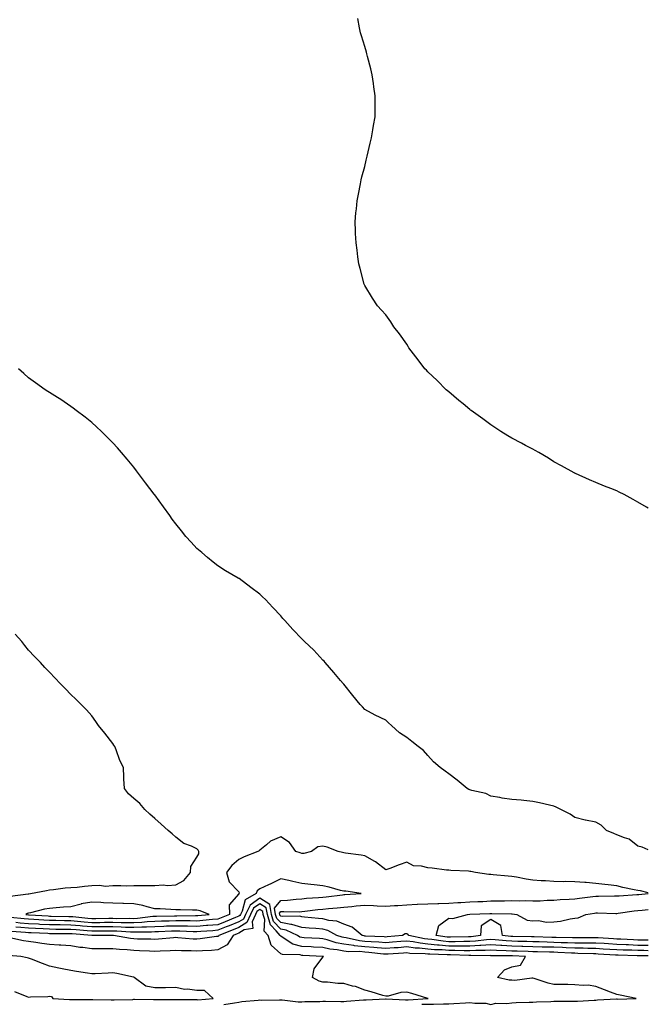
# Model space of a CAD drawing. Units: inches. Extents: x 886643 to 889283, y 7337498 to 7340138.
# Drawn here: x 888984 to 889283, y 7338529 to 7338998 of the extents above; entities that cross this region are included whole.
import ezdxf

# ---------------------------------------------------------------- set-up
doc = ezdxf.new("R2010")
doc.units = ezdxf.units.IN
doc.header["$MEASUREMENT"] = 0
doc.layers.add('Contour_88667337', color=7, linetype='Continuous', true_color=0x3c1343)

msp = doc.modelspace()

# ---------------------------------------------------------------- linework, layer by layer
at = {"layer": 'Contour_88667337'}
for points in [[(889283, 7338765.46, 3348), (889282.12, 7338766, 3348), (889278.05, 7338768.36, 3348), (889275.77, 7338769.64, 3348), (889271.49, 7338771.92, 3348), (889269.21, 7338773.08, 3348), (889268.05, 7338773.65, 3348), (889265.16, 7338774.81, 3348), (889262.15, 7338776.02, 3348), (889258.05, 7338777.63, 3348), (889255.07, 7338778.94, 3348), (889248.43, 7338781.92, 3348), (889248.17, 7338782.04, 3348), (889248.05, 7338782.11, 3348), (889247.64, 7338782.33, 3348), (889241.73, 7338785.61, 3348), (889238.05, 7338787.57, 3348), (889235.43, 7338789.3, 3348), (889230.92, 7338791.92, 3348), (889229.1, 7338792.97, 3348), (889228.05, 7338793.51, 3348), (889224.57, 7338795.4, 3348), (889222.62, 7338796.49, 3348), (889218.05, 7338798.83, 3348), (889216.08, 7338799.95, 3348), (889212.79, 7338801.92, 3348), (889210, 7338803.87, 3348), (889208.05, 7338805.22, 3348), (889204.17, 7338808.04, 3348), (889198.75, 7338811.92, 3348), (889198.36, 7338812.23, 3348), (889198.05, 7338812.47, 3348), (889194.82, 7338815.16, 3348), (889192.88, 7338816.75, 3348), (889188.05, 7338820.85, 3348), (889187.49, 7338821.36, 3348), (889186.86, 7338821.92, 3348), (889182.46, 7338826.33, 3348), (889178.05, 7338830.45, 3348), (889177.35, 7338831.22, 3348), (889176.7, 7338831.92, 3348), (889172.96, 7338836.84, 3348), (889172.4, 7338837.57, 3348), (889169.07, 7338841.92, 3348), (889168.69, 7338842.55, 3348), (889168.05, 7338843.56, 3348), (889164.58, 7338848.45, 3348), (889161.94, 7338851.92, 3348), (889160.42, 7338854.29, 3348), (889158.05, 7338857.53, 3348), (889155.98, 7338859.84, 3348), (889154.13, 7338861.92, 3348), (889151.71, 7338865.58, 3348), (889148.05, 7338871.55, 3348), (889147.93, 7338871.79, 3348), (889147.86, 7338871.92, 3348), (889147.79, 7338872.18, 3348), (889145.78, 7338879.65, 3348), (889145.15, 7338881.92, 3348), (889144.74, 7338885.23, 3348), (889144.44, 7338888.31, 3348), (889143.88, 7338891.92, 3348), (889143.7, 7338896.27, 3348), (889143.68, 7338897.55, 3348), (889143.49, 7338901.92, 3348), (889143.86, 7338906.11, 3348), (889144.12, 7338907.99, 3348), (889144.5, 7338911.92, 3348), (889144.99, 7338914.98, 3348), (889146.03, 7338919.9, 3348), (889146.4, 7338921.92, 3348), (889146.67, 7338923.3, 3348), (889148.05, 7338928.25, 3348), (889148.77, 7338931.21, 3348), (889148.94, 7338931.92, 3348), (889149.25, 7338933.12, 3348), (889150.65, 7338939.32, 3348), (889151.3, 7338941.92, 3348), (889151.85, 7338945.72, 3348), (889152.19, 7338947.78, 3348), (889152.92, 7338951.92, 3348), (889152.96, 7338956.84, 3348), (889152.97, 7338957, 3348), (889152.93, 7338961.92, 3348), (889152.35, 7338966.22, 3348), (889152.14, 7338967.83, 3348), (889151.59, 7338971.92, 3348), (889150.9, 7338974.77, 3348), (889149.27, 7338980.7, 3348), (889148.98, 7338981.92, 3348), (889148.79, 7338982.66, 3348), (889148.05, 7338985.47, 3348), (889146.53, 7338990.41, 3348), (889146.01, 7338991.92, 3348), (889145.61, 7338994.36, 3348), (889144.8, 7338998.67, 3348)], [(889283, 7338602.71, 3347), (889280.06, 7338603.93, 3347), (889278.05, 7338604.39, 3347), (889273.91, 7338607.78, 3347), (889271.6, 7338608.37, 3347), (889268.05, 7338609.89, 3347), (889266.55, 7338610.42, 3347), (889263.11, 7338611.92, 3347), (889260.53, 7338614.4, 3347), (889258.05, 7338615.81, 3347), (889253.16, 7338616.81, 3347), (889252.95, 7338616.82, 3347), (889248.05, 7338618.16, 3347), (889245.84, 7338619.71, 3347), (889241.38, 7338621.92, 3347), (889239.2, 7338623.07, 3347), (889238.05, 7338623.55, 3347), (889235.99, 7338623.98, 3347), (889231.24, 7338625.11, 3347), (889228.05, 7338625.73, 3347), (889223.81, 7338626.16, 3347), (889222.49, 7338626.36, 3347), (889218.05, 7338626.75, 3347), (889213.41, 7338627.29, 3347), (889212.41, 7338627.56, 3347), (889208.05, 7338628.23, 3347), (889205.65, 7338629.51, 3347), (889198.97, 7338631, 3347), (889198.05, 7338631.33, 3347), (889197.57, 7338631.45, 3347), (889196.72, 7338631.92, 3347), (889192.06, 7338635.93, 3347), (889188.05, 7338638.92, 3347), (889186.34, 7338640.21, 3347), (889184, 7338641.92, 3347), (889180.81, 7338644.68, 3347), (889178.05, 7338647.71, 3347), (889176.07, 7338649.95, 3347), (889173.44, 7338651.92, 3347), (889170.46, 7338654.33, 3347), (889168.05, 7338656.23, 3347), (889164.59, 7338658.46, 3347), (889160.77, 7338661.92, 3347), (889159.38, 7338663.24, 3347), (889158.05, 7338664.49, 3347), (889153.05, 7338666.92, 3347), (889148.05, 7338669.59, 3347), (889146.92, 7338670.79, 3347), (889145.86, 7338671.92, 3347), (889142.42, 7338676.29, 3347), (889138.05, 7338681.62, 3347), (889137.91, 7338681.78, 3347), (889137.79, 7338681.92, 3347), (889136.53, 7338683.44, 3347), (889133.39, 7338687.26, 3347), (889129.17, 7338691.92, 3347), (889128.64, 7338692.51, 3347), (889128.05, 7338693.13, 3347), (889123.87, 7338697.75, 3347), (889119.34, 7338701.92, 3347), (889118.69, 7338702.56, 3347), (889118.05, 7338703.18, 3347), (889113.86, 7338707.73, 3347), (889110.05, 7338711.92, 3347), (889109.1, 7338712.97, 3347), (889108.05, 7338714.17, 3347), (889104.35, 7338718.22, 3347), (889100.83, 7338721.92, 3347), (889099.4, 7338723.27, 3347), (889098.05, 7338724.55, 3347), (889093.87, 7338727.74, 3347), (889088.2, 7338731.92, 3347), (889088.11, 7338731.98, 3347), (889088.05, 7338732.02, 3347), (889087.8, 7338732.17, 3347), (889081.82, 7338735.69, 3347), (889078.05, 7338737.94, 3347), (889075.85, 7338739.72, 3347), (889073.18, 7338741.92, 3347), (889070.42, 7338744.29, 3347), (889068.05, 7338746.32, 3347), (889065.37, 7338749.24, 3347), (889062.94, 7338751.92, 3347), (889060.74, 7338754.61, 3347), (889058.05, 7338757.96, 3347), (889056.42, 7338760.29, 3347), (889055.24, 7338761.92, 3347), (889052.27, 7338766.14, 3347), (889048.05, 7338771.84, 3347), (889048.02, 7338771.89, 3347), (889047.99, 7338771.92, 3347), (889047.79, 7338772.18, 3347), (889043.7, 7338777.57, 3347), (889040.33, 7338781.92, 3347), (889039.36, 7338783.23, 3347), (889038.05, 7338784.94, 3347), (889034.87, 7338788.74, 3347), (889032.19, 7338791.92, 3347), (889030.27, 7338794.14, 3347), (889028.05, 7338796.58, 3347), (889025.41, 7338799.28, 3347), (889022.71, 7338801.92, 3347), (889020.34, 7338804.21, 3347), (889018.05, 7338806.23, 3347), (889014.94, 7338808.81, 3347), (889010.69, 7338811.92, 3347), (889009.19, 7338813.07, 3347), (889008.05, 7338813.83, 3347), (889003.32, 7338817.18, 3347), (889001.82, 7338818.15, 3347), (888998.05, 7338820.62, 3347), (888997.24, 7338821.11, 3347), (888995.85, 7338821.92, 3347), (888991.28, 7338825.15, 3347), (888988.05, 7338827.53, 3347), (888985.69, 7338829.56, 3347), (888983.22, 7338831.92, 3347)], [(888979.31, 7338580.66, 3346), (888987.89, 7338581.75, 3346), (888988.05, 7338581.8, 3346), (888988.15, 7338581.82, 3346), (888988.96, 7338581.92, 3346), (888996.57, 7338583.4, 3346), (888998.05, 7338583.66, 3346), (888999.91, 7338583.78, 3346), (889005.42, 7338584.55, 3346), (889008.05, 7338584.69, 3346), (889011.12, 7338584.99, 3346), (889014.57, 7338585.4, 3346), (889018.05, 7338585.72, 3346), (889022, 7338585.87, 3346), (889024.51, 7338585.46, 3346), (889028.05, 7338585.66, 3346), (889031.9, 7338585.77, 3346), (889034.43, 7338585.54, 3346), (889038.05, 7338585.67, 3346), (889041.92, 7338585.79, 3346), (889044.31, 7338585.66, 3346), (889048.05, 7338585.79, 3346), (889052.11, 7338585.97, 3346), (889054.19, 7338585.79, 3346), (889058.05, 7338586.03, 3346), (889061.86, 7338588.11, 3346), (889065.08, 7338591.92, 3346), (889065.22, 7338594.75, 3346), (889068.05, 7338599.19, 3346), (889069.09, 7338600.88, 3346), (889068.99, 7338601.92, 3346), (889068.75, 7338602.62, 3346), (889068.05, 7338603.18, 3346), (889065.57, 7338604.4, 3346), (889061.93, 7338605.8, 3346), (889058.05, 7338608.75, 3346), (889056.39, 7338610.26, 3346), (889054.4, 7338611.92, 3346), (889051.1, 7338614.97, 3346), (889048.05, 7338617.68, 3346), (889045.76, 7338619.63, 3346), (889043.3, 7338621.92, 3346), (889040.94, 7338624.81, 3346), (889038.05, 7338627.1, 3346), (889035.59, 7338629.46, 3346), (889033.64, 7338631.92, 3346), (889033.4, 7338636.57, 3346), (889033.42, 7338637.29, 3346), (889033.13, 7338641.92, 3346), (889031.43, 7338645.3, 3346), (889029.7, 7338650.27, 3346), (889029.02, 7338651.92, 3346), (889028.67, 7338652.55, 3346), (889028.05, 7338653.43, 3346), (889024.38, 7338658.24, 3346), (889021.31, 7338661.92, 3346), (889020, 7338663.87, 3346), (889018.05, 7338666.56, 3346), (889015.58, 7338669.45, 3346), (889013.01, 7338671.92, 3346), (889010.56, 7338674.43, 3346), (889008.05, 7338676.78, 3346), (889005.58, 7338679.45, 3346), (889003.06, 7338681.92, 3346), (889000.69, 7338684.56, 3346), (888998.05, 7338687.28, 3346), (888995.78, 7338689.64, 3346), (888993.63, 7338691.92, 3346), (888990.9, 7338694.77, 3346), (888988.05, 7338697.75, 3346), (888986.22, 7338700.09, 3346), (888984.77, 7338701.92, 3346), (888981.56, 7338705.43, 3346)], [(889283, 7338582.21, 3346), (889279.35, 7338583.21, 3346), (889278.05, 7338583.26, 3346), (889276.26, 7338583.71, 3346), (889270.88, 7338584.75, 3346), (889268.05, 7338585.59, 3346), (889263.91, 7338586.07, 3346), (889262.25, 7338586.12, 3346), (889258.05, 7338586.71, 3346), (889253.35, 7338587.21, 3346), (889252.84, 7338587.13, 3346), (889248.05, 7338587.44, 3346), (889243.7, 7338587.57, 3346), (889242.46, 7338587.51, 3346), (889238.05, 7338587.62, 3346), (889234.09, 7338587.96, 3346), (889232.03, 7338587.94, 3346), (889228.05, 7338588.22, 3346), (889224.81, 7338588.68, 3346), (889220.31, 7338589.65, 3346), (889218.05, 7338590.02, 3346), (889216.32, 7338590.19, 3346), (889209.18, 7338590.79, 3346), (889208.05, 7338590.89, 3346), (889207.14, 7338591.01, 3346), (889200.74, 7338591.92, 3346), (889198.54, 7338592.41, 3346), (889198.05, 7338592.43, 3346), (889197.46, 7338592.51, 3346), (889188.93, 7338592.8, 3346), (889188.05, 7338592.96, 3346), (889186.92, 7338593.04, 3346), (889180.15, 7338594.02, 3346), (889178.05, 7338594.17, 3346), (889174.98, 7338594.99, 3346), (889171.26, 7338595.13, 3346), (889168.05, 7338596.77, 3346), (889164.47, 7338595.5, 3346), (889159.98, 7338593.85, 3346), (889158.05, 7338593.15, 3346), (889153.13, 7338597, 3346), (889152.82, 7338597.15, 3346), (889148.05, 7338599.85, 3346), (889146.32, 7338600.19, 3346), (889138.87, 7338601.1, 3346), (889138.05, 7338601.24, 3346), (889137.51, 7338601.38, 3346), (889135.3, 7338601.92, 3346), (889130.12, 7338603.99, 3346), (889128.05, 7338604.5, 3346), (889125.77, 7338604.2, 3346), (889122.73, 7338601.92, 3346), (889118.98, 7338600.99, 3346), (889118.05, 7338600.99, 3346), (889117.34, 7338601.21, 3346), (889115.2, 7338601.92, 3346), (889112.26, 7338606.13, 3346), (889108.05, 7338608.9, 3346), (889103.2, 7338606.77, 3346), (889101.28, 7338605.16, 3346), (889098.05, 7338602.62, 3346), (889097.7, 7338602.27, 3346), (889097.21, 7338601.92, 3346), (889090.61, 7338599.36, 3346), (889088.05, 7338598.15, 3346), (889084.79, 7338595.18, 3346), (889082.3, 7338591.92, 3346), (889083.55, 7338587.42, 3346), (889088.05, 7338582.69, 3346), (889088.19, 7338582.07, 3346), (889088.15, 7338581.92, 3346), (889088.08, 7338581.89, 3346), (889088.05, 7338581.74, 3346), (889083.53, 7338576.45, 3346), (889083.64, 7338571.92, 3346), (889079.67, 7338570.3, 3346), (889078.05, 7338569.66, 3346), (889075.59, 7338569.46, 3346), (889070.95, 7338569.02, 3346), (889068.05, 7338568.8, 3346), (889064.98, 7338568.85, 3346), (889061.15, 7338568.82, 3346), (889058.05, 7338568.87, 3346), (889054.9, 7338568.78, 3346), (889051.27, 7338568.71, 3346), (889048.05, 7338568.6, 3346), (889044.52, 7338568.39, 3346), (889041.9, 7338568.07, 3346), (889038.05, 7338567.86, 3346), (889034.11, 7338567.97, 3346), (889032.02, 7338567.95, 3346), (889028.05, 7338568.06, 3346), (889024.16, 7338568.03, 3346), (889021.97, 7338568, 3346), (889018.05, 7338567.97, 3346), (889014.42, 7338568.29, 3346), (889011.36, 7338568.61, 3346), (889008.05, 7338568.91, 3346), (889005.08, 7338568.95, 3346), (889000.94, 7338569.03, 3346), (888998.05, 7338569.07, 3346), (888995.34, 7338569.21, 3346), (888990.47, 7338569.5, 3346), (888988.05, 7338569.63, 3346), (888985.94, 7338569.81, 3346), (888979.42, 7338570.54, 3346)], [(889283, 7338554.67, 3345), (889280.82, 7338554.69, 3345), (889278.05, 7338554.71, 3345), (889275.14, 7338554.83, 3345), (889271.09, 7338554.96, 3345), (889268.05, 7338555.09, 3345), (889264.67, 7338555.3, 3345), (889261.59, 7338555.46, 3345), (889258.05, 7338555.69, 3345), (889254.24, 7338555.73, 3345), (889251.95, 7338555.82, 3345), (889248.05, 7338555.87, 3345), (889243.96, 7338556.01, 3345), (889242.24, 7338556.11, 3345), (889238.05, 7338556.26, 3345), (889233.58, 7338556.39, 3345), (889232.54, 7338556.41, 3345), (889228.05, 7338556.54, 3345), (889223.3, 7338556.67, 3345), (889222.82, 7338556.69, 3345), (889218.05, 7338556.81, 3345), (889213.22, 7338557.09, 3345), (889212.83, 7338557.14, 3345), (889208.05, 7338557.44, 3345), (889203.28, 7338557.15, 3345), (889202.87, 7338557.1, 3345), (889198.05, 7338556.84, 3345), (889193.13, 7338556.84, 3345), (889192.97, 7338556.84, 3345), (889188.05, 7338556.85, 3345), (889183.38, 7338557.25, 3345), (889182.6, 7338557.37, 3345), (889178.05, 7338557.82, 3345), (889174.34, 7338558.21, 3345), (889171.08, 7338558.88, 3345), (889168.05, 7338559.27, 3345), (889165.17, 7338559.04, 3345), (889161.32, 7338558.65, 3345), (889158.05, 7338558.4, 3345), (889154.8, 7338558.67, 3345), (889151.12, 7338558.85, 3345), (889148.05, 7338559.09, 3345), (889145.48, 7338559.35, 3345), (889139.17, 7338560.8, 3345), (889138.05, 7338560.94, 3345), (889137.22, 7338561.09, 3345), (889134.78, 7338561.92, 3345), (889130.45, 7338564.32, 3345), (889128.05, 7338564.95, 3345), (889124.75, 7338565.22, 3345), (889121.55, 7338565.42, 3345), (889118.05, 7338565.71, 3345), (889113.27, 7338567.14, 3345), (889112.84, 7338567.13, 3345), (889108.05, 7338568.01, 3345), (889106.16, 7338570.03, 3345), (889105.59, 7338571.92, 3345), (889105.08, 7338574.89, 3345), (889108.05, 7338578.64, 3345), (889111.19, 7338578.78, 3345), (889115.39, 7338579.26, 3345), (889118.05, 7338579.4, 3345), (889120.35, 7338579.62, 3345), (889126.08, 7338579.95, 3345), (889128.05, 7338580.13, 3345), (889129.67, 7338580.3, 3345), (889137.46, 7338581.33, 3345), (889138.05, 7338581.4, 3345), (889138.53, 7338581.44, 3345), (889146.37, 7338581.92, 3345), (889139.08, 7338582.96, 3345), (889138.05, 7338583.08, 3345), (889136.56, 7338583.4, 3345), (889131.07, 7338584.94, 3345), (889128.05, 7338585.49, 3345), (889123.97, 7338586, 3345), (889122.32, 7338586.19, 3345), (889118.05, 7338586.73, 3345), (889113.8, 7338587.67, 3345), (889111.91, 7338588.06, 3345), (889108.05, 7338588.89, 3345), (889103.39, 7338586.58, 3345), (889102.18, 7338586.05, 3345), (889098.05, 7338584.15, 3345), (889096.75, 7338583.22, 3345), (889096.33, 7338581.92, 3345), (889091.04, 7338578.93, 3345), (889089.67, 7338573.54, 3345), (889088.83, 7338571.92, 3345), (889088.6, 7338571.37, 3345), (889088.05, 7338571.04, 3345), (889086.58, 7338570.45, 3345), (889081.57, 7338568.4, 3345), (889078.05, 7338567.01, 3345), (889073.34, 7338566.63, 3345), (889072.72, 7338566.59, 3345), (889068.05, 7338566.23, 3345), (889063.67, 7338566.3, 3345), (889062.48, 7338566.35, 3345), (889058.05, 7338566.42, 3345), (889053.68, 7338566.29, 3345), (889052.36, 7338566.23, 3345), (889048.05, 7338566.1, 3345), (889044.11, 7338565.86, 3345), (889042, 7338565.87, 3345), (889038.05, 7338565.66, 3345), (889034.2, 7338565.77, 3345), (889032.04, 7338565.91, 3345), (889028.05, 7338566.02, 3345), (889023.98, 7338565.99, 3345), (889022.12, 7338565.99, 3345), (889018.05, 7338565.95, 3345), (889013.62, 7338566.34, 3345), (889012.56, 7338566.43, 3345), (889008.05, 7338566.84, 3345), (889003.07, 7338566.9, 3345), (889003.03, 7338566.9, 3345), (888998.05, 7338566.96, 3345), (888993.34, 7338567.21, 3345), (888992.72, 7338567.25, 3345), (888988.05, 7338567.49, 3345), (888983.97, 7338567.84, 3345), (888981.89, 7338568.08, 3345)], [(889283, 7338557.16, 3346), (889282.81, 7338557.16, 3346), (889278.05, 7338557.19, 3346), (889273.51, 7338557.38, 3346), (889272.53, 7338557.43, 3346), (889268.05, 7338557.63, 3346), (889264.01, 7338557.88, 3346), (889261.95, 7338558.02, 3346), (889258.05, 7338558.27, 3346), (889254.44, 7338558.31, 3346), (889251.7, 7338558.27, 3346), (889248.05, 7338558.31, 3346), (889244.56, 7338558.43, 3346), (889241.49, 7338558.48, 3346), (889238.05, 7338558.59, 3346), (889234.82, 7338558.69, 3346), (889231.13, 7338558.84, 3346), (889228.05, 7338558.93, 3346), (889225.14, 7338559.01, 3346), (889220.92, 7338559.05, 3346), (889218.05, 7338559.13, 3346), (889215.41, 7338559.28, 3346), (889210.08, 7338559.89, 3346), (889208.05, 7338560.03, 3346), (889206.03, 7338559.9, 3346), (889200.75, 7338559.22, 3346), (889198.05, 7338559.07, 3346), (889195.2, 7338559.07, 3346), (889191.03, 7338558.95, 3346), (889188.05, 7338558.95, 3346), (889185.31, 7338559.18, 3346), (889179.96, 7338560.01, 3346), (889178.05, 7338560.2, 3346), (889176.5, 7338560.37, 3346), (889168.95, 7338561.92, 3346), (889168.6, 7338562.48, 3346), (889168.05, 7338562.76, 3346), (889167.31, 7338562.66, 3346), (889166.08, 7338561.92, 3346), (889158.78, 7338561.19, 3346), (889158.05, 7338561.13, 3346), (889157.32, 7338561.19, 3346), (889148.34, 7338561.63, 3346), (889148.05, 7338561.65, 3346), (889147.8, 7338561.68, 3346), (889146.73, 7338561.92, 3346), (889141.97, 7338565.84, 3346), (889138.05, 7338567.34, 3346), (889134.82, 7338568.69, 3346), (889130.92, 7338569.05, 3346), (889128.05, 7338569.81, 3346), (889126.09, 7338569.97, 3346), (889119.3, 7338570.67, 3346), (889118.05, 7338570.77, 3346), (889117.17, 7338571.04, 3346), (889109.02, 7338570.95, 3346), (889108.05, 7338571.13, 3346), (889107.67, 7338571.53, 3346), (889107.55, 7338571.92, 3346), (889107.45, 7338572.53, 3346), (889108.05, 7338573.28, 3346), (889109.48, 7338573.35, 3346), (889116.74, 7338573.23, 3346), (889118.05, 7338573.3, 3346), (889119.58, 7338573.44, 3346), (889125.76, 7338574.21, 3346), (889128.05, 7338574.41, 3346), (889130.84, 7338574.71, 3346), (889134.89, 7338575.08, 3346), (889138.05, 7338575.44, 3346), (889141.9, 7338575.77, 3346), (889143.98, 7338575.99, 3346), (889148.05, 7338576.32, 3346), (889152.27, 7338576.14, 3346), (889153.95, 7338576.02, 3346), (889158.05, 7338575.84, 3346), (889162.26, 7338576.13, 3346), (889163.72, 7338576.25, 3346), (889168.05, 7338576.55, 3346), (889172.91, 7338576.78, 3346), (889173.18, 7338576.79, 3346), (889178.05, 7338577.03, 3346), (889182.82, 7338577.15, 3346), (889183.29, 7338577.16, 3346), (889188.05, 7338577.28, 3346), (889192.42, 7338577.55, 3346), (889193.77, 7338577.64, 3346), (889198.05, 7338577.9, 3346), (889201.9, 7338578.07, 3346), (889204.3, 7338578.17, 3346), (889208.05, 7338578.34, 3346), (889211.61, 7338578.36, 3346), (889214.62, 7338578.49, 3346), (889218.05, 7338578.52, 3346), (889221.54, 7338578.42, 3346), (889224.68, 7338578.55, 3346), (889228.05, 7338578.45, 3346), (889231.54, 7338578.43, 3346), (889234.87, 7338578.74, 3346), (889238.05, 7338578.72, 3346), (889241, 7338578.97, 3346), (889245.32, 7338579.19, 3346), (889248.05, 7338579.41, 3346), (889250.24, 7338579.73, 3346), (889256.6, 7338580.47, 3346), (889258.05, 7338580.67, 3346), (889259.31, 7338580.66, 3346), (889266.87, 7338580.74, 3346), (889268.05, 7338580.72, 3346), (889269.12, 7338580.85, 3346), (889277.53, 7338581.4, 3346), (889278.05, 7338581.45, 3346), (889278.48, 7338581.49, 3346), (889283, 7338581.84, 3346)], [(889175.24, 7338529.11, 3343), (889178.05, 7338529.21, 3343), (889180.75, 7338529.21, 3343), (889185.48, 7338529.35, 3343), (889188.05, 7338529.36, 3343), (889190.47, 7338529.5, 3343), (889195.96, 7338529.83, 3343), (889198.05, 7338529.95, 3343), (889200.38, 7338529.59, 3343), (889205.72, 7338529.6, 3343), (889208.05, 7338529.08, 3343), (889210.36, 7338529.61, 3343), (889215.62, 7338529.48, 3343), (889218.05, 7338529.85, 3343), (889220.05, 7338529.92, 3343), (889226.26, 7338530.12, 3343), (889228.05, 7338530.18, 3343), (889229.73, 7338530.25, 3343), (889236.63, 7338530.5, 3343), (889238.05, 7338530.55, 3343), (889239.4, 7338530.57, 3343), (889246.77, 7338530.64, 3343), (889248.05, 7338530.66, 3343), (889249.28, 7338530.69, 3343), (889257.26, 7338531.13, 3343), (889258.05, 7338531.15, 3343), (889258.79, 7338531.18, 3343), (889267.79, 7338531.66, 3343), (889268.05, 7338531.67, 3343), (889268.41, 7338531.56, 3343), (889277.15, 7338531.92, 3343), (889269.55, 7338533.42, 3343), (889268.05, 7338533.79, 3343), (889265, 7338534.97, 3343), (889262.21, 7338536.08, 3343), (889258.05, 7338537.64, 3343), (889254.35, 7338538.22, 3343), (889251.96, 7338538.01, 3343), (889248.05, 7338538.41, 3343), (889244.63, 7338538.5, 3343), (889241.45, 7338538.52, 3343), (889238.05, 7338538.6, 3343), (889235.37, 7338539.24, 3343), (889228.63, 7338541.34, 3343), (889228.05, 7338541.5, 3343), (889227.64, 7338541.51, 3343), (889219.44, 7338540.53, 3343), (889218.05, 7338540.55, 3343), (889216.76, 7338540.63, 3343), (889211.26, 7338541.92, 3343), (889214.5, 7338545.47, 3343), (889218.05, 7338546.99, 3343), (889222.21, 7338547.76, 3343), (889224.53, 7338551.92, 3343), (889218.31, 7338552.18, 3343), (889218.05, 7338552.19, 3343), (889217.76, 7338552.21, 3343), (889208.39, 7338552.26, 3343), (889208.05, 7338552.29, 3343), (889207.71, 7338552.26, 3343), (889198.52, 7338552.39, 3343), (889198.05, 7338552.36, 3343), (889197.6, 7338552.36, 3343), (889188.78, 7338552.65, 3343), (889188.05, 7338552.65, 3343), (889187.25, 7338552.72, 3343), (889179.08, 7338552.95, 3343), (889178.05, 7338553.05, 3343), (889176.79, 7338553.18, 3343), (889169.52, 7338553.39, 3343), (889168.05, 7338553.58, 3343), (889166.52, 7338553.45, 3343), (889159.15, 7338553.02, 3343), (889158.05, 7338552.94, 3343), (889156.94, 7338553.03, 3343), (889149.96, 7338553.83, 3343), (889148.05, 7338553.98, 3343), (889145.76, 7338554.21, 3343), (889140.32, 7338554.19, 3343), (889138.05, 7338554.47, 3343), (889134.92, 7338555.05, 3343), (889131.46, 7338555.33, 3343), (889128.05, 7338556.14, 3343), (889123.6, 7338556.37, 3343), (889122.55, 7338556.42, 3343), (889118.05, 7338556.65, 3343), (889113.87, 7338557.74, 3343), (889108.8, 7338561.17, 3343), (889108.05, 7338561.56, 3343), (889107.86, 7338561.73, 3343), (889107.8, 7338561.92, 3343), (889105.93, 7338564.04, 3343), (889103.14, 7338567.01, 3343), (889101.68, 7338571.92, 3343), (889101.14, 7338575.01, 3343), (889098.05, 7338577, 3343), (889095.13, 7338574.84, 3343), (889093.62, 7338571.92, 3343), (889091.96, 7338568.01, 3343), (889088.05, 7338565.66, 3343), (889085.38, 7338564.59, 3343), (889078.57, 7338561.92, 3343), (889078.37, 7338561.6, 3343), (889078.05, 7338561.44, 3343), (889077.51, 7338561.38, 3343), (889069.74, 7338560.23, 3343), (889068.05, 7338560.08, 3343), (889066.3, 7338560.17, 3343), (889059.12, 7338560.85, 3343), (889058.05, 7338560.91, 3343), (889056.97, 7338560.84, 3343), (889049.83, 7338560.14, 3343), (889048.05, 7338560.03, 3343), (889046.22, 7338560.09, 3343), (889039.79, 7338560.18, 3343), (889038.05, 7338560.24, 3343), (889036.53, 7338560.4, 3343), (889028.51, 7338561.92, 3343), (889028.08, 7338561.95, 3343), (889028.02, 7338561.95, 3343), (889018.05, 7338561.92, 3343), (889008.75, 7338562.62, 3343), (889008.05, 7338562.69, 3343), (889007.27, 7338562.7, 3343), (888998.88, 7338562.75, 3343), (888998.05, 7338562.76, 3343), (888997.17, 7338562.8, 3343), (888989.29, 7338563.16, 3343), (888988.05, 7338563.22, 3343), (888986.62, 7338563.35, 3343), (888979.9, 7338563.77, 3343)], [(889283, 7338552.18, 3344), (889278.36, 7338552.22, 3344), (889278.05, 7338552.23, 3344), (889277.73, 7338552.24, 3344), (889268.65, 7338552.52, 3344), (889268.05, 7338552.55, 3344), (889267.38, 7338552.59, 3344), (889259.17, 7338553.04, 3344), (889258.05, 7338553.11, 3344), (889256.85, 7338553.12, 3344), (889249.54, 7338553.4, 3344), (889248.05, 7338553.42, 3344), (889246.49, 7338553.48, 3344), (889239.98, 7338553.85, 3344), (889238.05, 7338553.92, 3344), (889235.99, 7338553.98, 3344), (889230.22, 7338554.09, 3344), (889228.05, 7338554.16, 3344), (889225.75, 7338554.22, 3344), (889220.57, 7338554.44, 3344), (889218.05, 7338554.5, 3344), (889215.31, 7338554.66, 3344), (889210.82, 7338554.69, 3344), (889208.05, 7338554.86, 3344), (889205.28, 7338554.69, 3344), (889200.88, 7338554.75, 3344), (889198.05, 7338554.6, 3344), (889195.37, 7338554.6, 3344), (889190.87, 7338554.75, 3344), (889188.05, 7338554.75, 3344), (889184.96, 7338555.02, 3344), (889181.25, 7338555.12, 3344), (889178.05, 7338555.43, 3344), (889174.11, 7338555.86, 3344), (889172.04, 7338555.91, 3344), (889168.05, 7338556.43, 3344), (889163.88, 7338556.09, 3344), (889162.11, 7338555.98, 3344), (889158.05, 7338555.67, 3344), (889153.96, 7338556.01, 3344), (889152.33, 7338556.2, 3344), (889148.05, 7338556.54, 3344), (889143.16, 7338557.03, 3344), (889142.87, 7338557.1, 3344), (889138.05, 7338557.71, 3344), (889134.5, 7338558.37, 3344), (889130.13, 7338559.84, 3344), (889128.05, 7338560.34, 3344), (889126.54, 7338560.42, 3344), (889119.16, 7338560.81, 3344), (889118.05, 7338560.87, 3344), (889117.21, 7338561.08, 3344), (889115.97, 7338561.92, 3344), (889110.57, 7338564.43, 3344), (889108.05, 7338564.9, 3344), (889104.65, 7338568.52, 3344), (889103.64, 7338571.92, 3344), (889102.81, 7338576.68, 3344), (889098.05, 7338579.75, 3344), (889093.55, 7338576.42, 3344), (889091.22, 7338571.92, 3344), (889090.28, 7338569.69, 3344), (889088.05, 7338568.35, 3344), (889083.46, 7338566.51, 3344), (889082.1, 7338565.97, 3344), (889078.05, 7338564.37, 3344), (889075.79, 7338564.18, 3344), (889069.93, 7338563.8, 3344), (889068.05, 7338563.66, 3344), (889066.28, 7338563.69, 3344), (889060.07, 7338563.94, 3344), (889058.05, 7338563.97, 3344), (889056.06, 7338563.91, 3344), (889049.78, 7338563.65, 3344), (889048.05, 7338563.59, 3344), (889046.47, 7338563.5, 3344), (889039.67, 7338563.54, 3344), (889038.05, 7338563.45, 3344), (889036.48, 7338563.5, 3344), (889030.06, 7338563.93, 3344), (889028.05, 7338563.99, 3344), (889026, 7338563.97, 3344), (889020.09, 7338563.96, 3344), (889018.05, 7338563.94, 3344), (889015.84, 7338564.14, 3344), (889010.65, 7338564.53, 3344), (889008.05, 7338564.76, 3344), (889005.17, 7338564.8, 3344), (889000.95, 7338564.82, 3344), (888998.05, 7338564.86, 3344), (888994.95, 7338565.02, 3344), (888991.32, 7338565.19, 3344), (888988.05, 7338565.36, 3344), (888984.29, 7338565.68, 3344), (888981.96, 7338565.83, 3344)], [(889080.89, 7338529.08, 3342), (889086.01, 7338529.88, 3342), (889088.05, 7338530.2, 3342), (889089.59, 7338530.38, 3342), (889097.25, 7338531.11, 3342), (889098.05, 7338531.21, 3342), (889098.84, 7338531.13, 3342), (889107.42, 7338531.3, 3342), (889108.05, 7338531.22, 3342), (889108.7, 7338531.27, 3342), (889116.38, 7338530.25, 3342), (889118.05, 7338530.34, 3342), (889119.57, 7338530.4, 3342), (889126.64, 7338530.51, 3342), (889128.05, 7338530.57, 3342), (889129.4, 7338530.57, 3342), (889136.61, 7338530.48, 3342), (889138.05, 7338530.48, 3342), (889139.37, 7338530.6, 3342), (889147.38, 7338531.25, 3342), (889148.05, 7338531.3, 3342), (889148.64, 7338531.32, 3342), (889157.89, 7338531.76, 3342), (889158.05, 7338531.77, 3342), (889158.21, 7338531.76, 3342), (889167.39, 7338531.26, 3342), (889168.05, 7338531.24, 3342), (889168.71, 7338531.26, 3342), (889178.05, 7338531.92, 3342), (889178.26, 7338531.92, 3342), (889178.07, 7338531.94, 3342), (889178.05, 7338531.94, 3342), (889178.01, 7338531.95, 3342), (889170.41, 7338534.28, 3342), (889168.05, 7338534.84, 3342), (889165.25, 7338534.72, 3342), (889159.12, 7338532.99, 3342), (889158.05, 7338532.92, 3342), (889156.63, 7338533.35, 3342), (889151.14, 7338535.02, 3342), (889148.05, 7338535.92, 3342), (889143.67, 7338537.54, 3342), (889142.14, 7338537.83, 3342), (889138.05, 7338538.99, 3342), (889135.19, 7338539.05, 3342), (889130.33, 7338539.64, 3342), (889128.05, 7338539.7, 3342), (889126.3, 7338540.17, 3342), (889123.12, 7338541.92, 3342), (889124, 7338545.97, 3342), (889128.05, 7338551.51, 3342), (889128.26, 7338551.71, 3342), (889128.33, 7338551.92, 3342), (889128.07, 7338551.94, 3342), (889128.02, 7338551.95, 3342), (889118.54, 7338552.41, 3342), (889118.05, 7338552.43, 3342), (889117.36, 7338552.61, 3342), (889108.91, 7338552.78, 3342), (889108.05, 7338553.22, 3342), (889103.43, 7338557.3, 3342), (889102, 7338561.92, 3342), (889100.15, 7338564.02, 3342), (889100.43, 7338569.54, 3342), (889099.72, 7338571.92, 3342), (889099.47, 7338573.34, 3342), (889098.05, 7338574.26, 3342), (889096.71, 7338573.26, 3342), (889096.01, 7338571.92, 3342), (889094.51, 7338568.38, 3342), (889094.75, 7338565.22, 3342), (889090.68, 7338564.55, 3342), (889088.05, 7338562.97, 3342), (889087.3, 7338562.67, 3342), (889085.39, 7338561.92, 3342), (889082.52, 7338557.45, 3342), (889078.05, 7338555.1, 3342), (889075.16, 7338554.81, 3342), (889070.76, 7338554.63, 3342), (889068.05, 7338554.39, 3342), (889065.44, 7338554.53, 3342), (889060.76, 7338554.63, 3342), (889058.05, 7338554.79, 3342), (889055.36, 7338554.61, 3342), (889050.59, 7338554.46, 3342), (889048.05, 7338554.3, 3342), (889045.58, 7338554.39, 3342), (889040.8, 7338554.67, 3342), (889038.05, 7338554.77, 3342), (889034.87, 7338555.1, 3342), (889031.35, 7338555.22, 3342), (889028.05, 7338555.62, 3342), (889024.39, 7338555.58, 3342), (889021.67, 7338555.54, 3342), (889018.05, 7338555.49, 3342), (889013.84, 7338556.13, 3342), (889012.36, 7338556.23, 3342), (889008.05, 7338557.02, 3342), (889003.44, 7338557.31, 3342), (889002.65, 7338557.32, 3342), (888998.05, 7338557.59, 3342), (888994.25, 7338558.12, 3342), (888991.41, 7338558.56, 3342), (888988.05, 7338559.04, 3342), (888985.53, 7338559.4, 3342), (888979.11, 7338560.86, 3342)], [(889283, 7338559.64, 3347), (889280.32, 7338559.65, 3347), (889278.05, 7338559.67, 3347), (889275.89, 7338559.76, 3347), (889269.88, 7338560.09, 3347), (889268.05, 7338560.17, 3347), (889266.4, 7338560.27, 3347), (889259.19, 7338560.77, 3347), (889258.05, 7338560.85, 3347), (889256.99, 7338560.86, 3347), (889249.23, 7338560.73, 3347), (889248.05, 7338560.75, 3347), (889246.92, 7338560.79, 3347), (889239.07, 7338560.9, 3347), (889238.05, 7338560.93, 3347), (889237.09, 7338560.96, 3347), (889228.67, 7338561.3, 3347), (889228.05, 7338561.32, 3347), (889227.47, 7338561.34, 3347), (889218.54, 7338561.43, 3347), (889218.05, 7338561.44, 3347), (889217.6, 7338561.47, 3347), (889213.65, 7338561.92, 3347), (889212.78, 7338566.65, 3347), (889208.05, 7338569.53, 3347), (889203.5, 7338566.47, 3347), (889203.13, 7338561.92, 3347), (889198.63, 7338561.34, 3347), (889198.05, 7338561.31, 3347), (889197.44, 7338561.31, 3347), (889188.92, 7338561.05, 3347), (889188.05, 7338561.05, 3347), (889187.24, 7338561.11, 3347), (889182.06, 7338561.92, 3347), (889183.35, 7338566.62, 3347), (889188.05, 7338570.09, 3347), (889189.95, 7338570.02, 3347), (889196.9, 7338571.92, 3347), (889197.98, 7338571.99, 3347), (889198.05, 7338571.99, 3347), (889198.13, 7338571.99, 3347), (889207.58, 7338572.39, 3347), (889208.05, 7338572.41, 3347), (889208.55, 7338572.42, 3347), (889217.83, 7338572.14, 3347), (889218.05, 7338572.14, 3347), (889218.27, 7338572.14, 3347), (889220.5, 7338571.92, 3347), (889225.4, 7338569.27, 3347), (889228.05, 7338568.9, 3347), (889230.89, 7338569.08, 3347), (889234.34, 7338568.21, 3347), (889238.05, 7338568.33, 3347), (889241.19, 7338568.78, 3347), (889245.89, 7338569.76, 3347), (889248.05, 7338570.1, 3347), (889249.67, 7338570.3, 3347), (889253.27, 7338571.92, 3347), (889257.37, 7338572.6, 3347), (889258.05, 7338572.7, 3347), (889258.82, 7338572.69, 3347), (889267.55, 7338572.42, 3347), (889268.05, 7338572.42, 3347), (889268.61, 7338572.48, 3347), (889276.29, 7338573.68, 3347), (889278.05, 7338573.87, 3347), (889280.16, 7338574.03, 3347), (889283, 7338574.25, 3347)], [(888981.39, 7338535.26, 3341), (888987.19, 7338532.78, 3341), (888988.05, 7338532.59, 3341), (888988.87, 7338532.75, 3341), (888997.19, 7338532.78, 3341), (888998.05, 7338533.04, 3341), (888998.97, 7338532.84, 3341), (888999.61, 7338531.92, 3341), (889007.51, 7338531.38, 3341), (889008.05, 7338531.38, 3341), (889008.57, 7338531.4, 3341), (889017.48, 7338531.35, 3341), (889018.05, 7338531.36, 3341), (889018.62, 7338531.35, 3341), (889027.35, 7338531.22, 3341), (889028.05, 7338531.21, 3341), (889028.73, 7338531.24, 3341), (889037.61, 7338531.48, 3341), (889038.05, 7338531.5, 3341), (889038.48, 7338531.49, 3341), (889047.49, 7338531.36, 3341), (889048.05, 7338531.35, 3341), (889048.61, 7338531.36, 3341), (889057.58, 7338531.45, 3341), (889058.05, 7338531.46, 3341), (889058.51, 7338531.46, 3341), (889067.47, 7338531.34, 3341), (889068.05, 7338531.33, 3341), (889068.65, 7338531.32, 3341), (889075.88, 7338531.92, 3341), (889071.78, 7338535.65, 3341), (889068.05, 7338535.74, 3341), (889063.67, 7338536.3, 3341), (889062.27, 7338536.14, 3341), (889058.05, 7338537.07, 3341), (889053.16, 7338537.03, 3341), (889052.96, 7338537.01, 3341), (889048.05, 7338536.97, 3341), (889043.89, 7338537.76, 3341), (889038.33, 7338541.92, 3341), (889038.14, 7338542.01, 3341), (889038.05, 7338542.04, 3341), (889037.91, 7338542.06, 3341), (889029.95, 7338543.82, 3341), (889028.05, 7338544.12, 3341), (889025.96, 7338544.01, 3341), (889019.78, 7338543.65, 3341), (889018.05, 7338543.56, 3341), (889016.08, 7338543.89, 3341), (889010.81, 7338544.68, 3341), (889008.05, 7338545.15, 3341), (889003.94, 7338546.03, 3341), (889002.42, 7338546.29, 3341), (888998.05, 7338547.34, 3341), (888994.7, 7338548.57, 3341), (888989.36, 7338550.61, 3341), (888988.05, 7338551.1, 3341), (888987.36, 7338551.23, 3341), (888984.39, 7338551.92, 3341), (888978.52, 7338552.39, 3341)]]:
    msp.add_polyline3d(points, dxfattribs=at)
msp.add_polyline3d([(889068.05, 7338571.37, 3347), (889068.56, 7338571.41, 3347), (889074, 7338571.92, 3347), (889069.76, 7338573.63, 3347), (889068.05, 7338574.01, 3347), (889066, 7338573.97, 3347), (889060.27, 7338574.14, 3347), (889058.05, 7338574.1, 3347), (889055.76, 7338574.21, 3347), (889050.68, 7338574.55, 3347), (889048.05, 7338574.67, 3347), (889044.48, 7338575.49, 3347), (889042.39, 7338576.26, 3347), (889038.05, 7338576.96, 3347), (889033.24, 7338577.11, 3347), (889032.85, 7338577.12, 3347), (889028.05, 7338577.26, 3347), (889023.64, 7338577.51, 3347), (889022.37, 7338577.6, 3347), (889018.05, 7338577.85, 3347), (889013.06, 7338576.91, 3347), (889013.02, 7338576.89, 3347), (889008.05, 7338575.63, 3347), (889004.63, 7338575.34, 3347), (889001.2, 7338575.07, 3347), (888998.05, 7338574.81, 3347), (888995.59, 7338574.39, 3347), (888988.88, 7338572.76, 3347), (888988.05, 7338572.59, 3347), (888987.53, 7338572.44, 3347), (888986.63, 7338571.92, 3347), (888987.91, 7338571.77, 3347), (888988.05, 7338571.76, 3347), (888988.22, 7338571.75, 3347), (888997.34, 7338571.21, 3347), (888998.05, 7338571.17, 3347), (888998.8, 7338571.16, 3347), (889007.13, 7338571, 3347), (889008.05, 7338570.99, 3347), (889009.08, 7338570.89, 3347), (889016.27, 7338570.14, 3347), (889018.05, 7338569.98, 3347), (889019.97, 7338570, 3347), (889026.21, 7338570.08, 3347), (889028.05, 7338570.1, 3347), (889029.92, 7338570.05, 3347), (889036.25, 7338570.12, 3347), (889038.05, 7338570.06, 3347), (889039.81, 7338570.16, 3347), (889047.19, 7338571.06, 3347), (889048.05, 7338571.11, 3347), (889048.83, 7338571.13, 3347), (889057.43, 7338571.3, 3347), (889058.05, 7338571.31, 3347), (889058.66, 7338571.3, 3347), (889067.51, 7338571.38, 3347)], close=True, dxfattribs=at)

doc.saveas('drawing.dxf')
